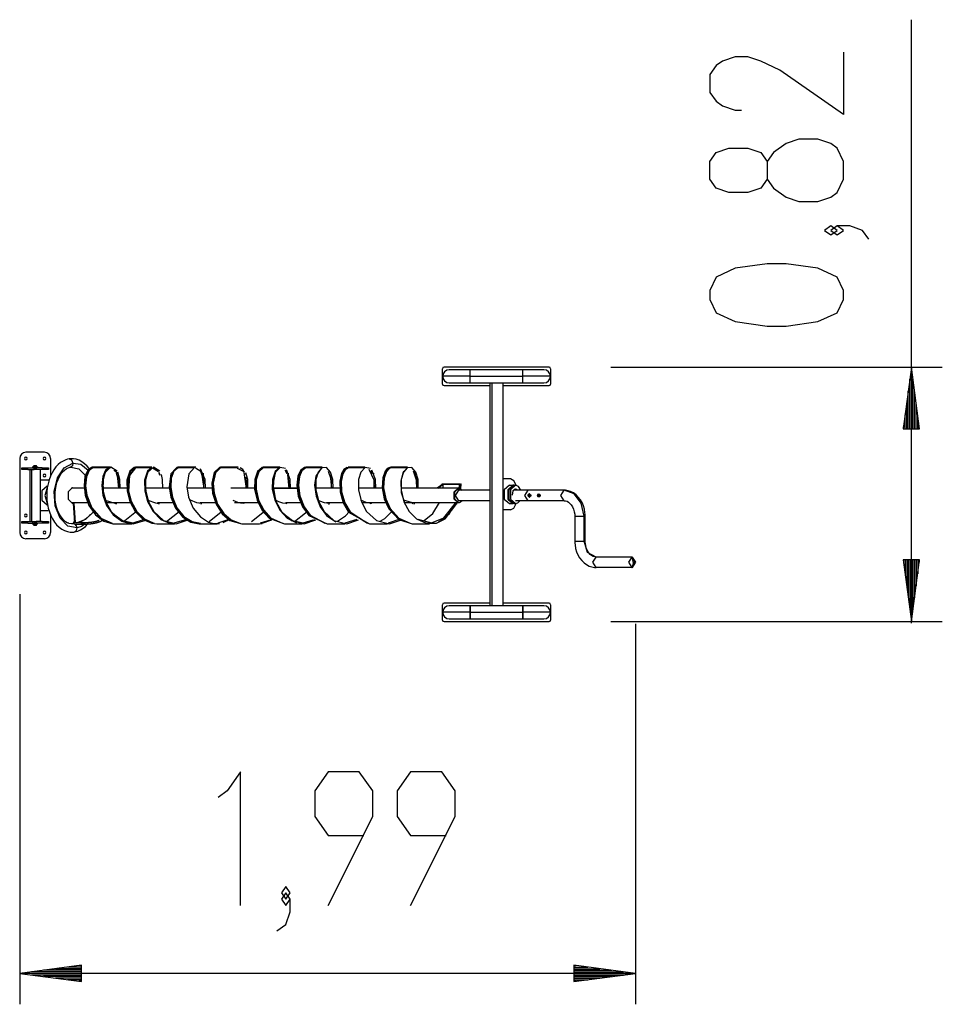
# Model space of a CAD drawing. Units: inches. Extents: x 76.7 to 132.9, y 115.3 to 181.6.
# Drawn here: x 91.6 to 121.5, y 115.3 to 147.2 of the extents above; entities that cross this region are included whole.
import ezdxf

# ---------------------------------------------------------------- set-up
doc = ezdxf.new("R2010")
doc.units = ezdxf.units.IN
doc.header["$MEASUREMENT"] = 0
doc.layers.add('Ebene 1', color=7, linetype='Continuous')

# ---------------------------------------------------------------- blocks, each defined once
blk = doc.blocks.new('block 2')
at = {"layer": 'Ebene 1', "color": 179, "lineweight": 25, "true_color": 0x1c1c1b}
for points in [[(120.517, 135.926), (120.517, 147.217)], [(118.317, 146.161), (118.317, 144.14), (116.254, 145.584), (115.636, 145.873), (115.223, 146.017), (114.811, 146.017), (114.398, 145.873), (114.192, 145.728), (113.986, 145.44), (113.986, 144.862), (114.192, 144.573), (114.398, 144.429), (114.811, 144.285), (115.017, 144.285)], [(118.317, 142.049), (118.317, 142.626), (118.111, 143.059), (117.904, 143.204), (117.492, 143.348), (116.873, 143.348), (116.461, 143.204), (116.048, 142.915), (115.842, 142.626), (115.842, 142.049), (115.636, 141.76), (115.223, 141.616), (114.604, 141.616), (114.192, 141.76), (113.986, 142.049), (113.986, 142.626), (114.192, 142.915), (114.604, 143.059), (115.223, 143.059), (115.636, 142.915), (115.842, 142.626)], [(115.842, 142.049), (116.048, 141.76), (116.461, 141.471), (116.873, 141.327), (117.492, 141.327), (117.904, 141.471), (118.111, 141.616), (118.317, 142.049)], [(118.111, 140.391), (117.904, 140.535), (117.698, 140.391), (117.904, 140.246), (118.111, 140.391), (118.111, 140.391)], [(119.142, 140.102), (118.936, 140.391), (118.523, 140.535), (118.111, 140.535), (117.904, 140.391), (118.111, 140.246), (118.317, 140.391), (118.111, 140.535)], [(118.317, 138.155), (118.317, 138.444), (118.111, 138.877), (117.492, 139.166), (116.461, 139.31), (115.842, 139.31), (114.811, 139.166), (114.192, 138.877), (113.986, 138.444), (113.986, 138.155), (114.192, 137.722), (114.811, 137.433), (115.842, 137.289), (116.461, 137.289), (117.492, 137.433), (118.111, 137.722), (118.317, 138.155), (118.317, 138.155)], [(108.782, 135.959), (105.382, 135.959)], [(110.782, 135.959), (121.517, 135.959)], [(120.517, 135.959), (120.253, 133.959)], [(120.517, 127.663), (120.517, 136.008)], [(120.517, 133.959), (120.517, 135.959)], [(120.517, 133.959), (120.517, 135.959)], [(120.78, 133.959), (120.517, 135.959)], [(105.332, 135.409), (105.332, 135.909)], [(106.231, 135.661), (105.785, 135.661), (105.458, 135.661), (105.339, 135.661)], [(106.231, 135.873), (105.75, 135.873), (105.551, 135.873)], [(106.231, 135.661), (106.231, 135.811), (106.231, 135.873)], [(107.934, 135.873), (106.231, 135.873)], [(106.231, 135.449), (106.231, 135.511), (106.231, 135.661)], [(106.231, 135.661), (107.934, 135.661)], [(108.614, 135.873), (108.415, 135.873), (107.934, 135.873)], [(107.934, 135.661), (107.934, 135.811), (107.934, 135.873)], [(108.826, 135.661), (108.706, 135.661), (108.38, 135.661), (107.934, 135.661)], [(107.934, 135.449), (107.934, 135.511), (107.934, 135.661)], [(108.832, 135.909), (108.832, 135.409)], [(105.382, 135.359), (106.87, 135.359)], [(105.551, 135.449), (105.75, 135.449), (106.231, 135.449)], [(106.231, 135.449), (107.934, 135.449)], [(106.87, 135.449), (106.87, 128.226)], [(106.946, 128.226), (106.946, 135.449)], [(107.294, 128.226), (107.294, 135.449)], [(107.294, 135.359), (108.782, 135.359)], [(107.934, 135.449), (108.415, 135.449), (108.614, 135.449)], [(120.466, 133.959), (120.466, 135.573)], [(120.568, 133.959), (120.568, 135.573)], [(120.415, 133.959), (120.415, 135.187)], [(120.619, 133.959), (120.619, 135.187)], [(120.365, 133.959), (120.365, 134.801)], [(120.669, 133.959), (120.669, 134.801)], [(120.314, 133.959), (120.314, 134.415)], [(120.72, 133.959), (120.72, 134.415)], [(120.263, 133.959), (120.263, 134.029)], [(120.263, 133.959), (120.263, 134.029)], [(120.771, 133.959), (120.771, 134.029)], [(120.771, 133.959), (120.771, 134.029)], [(120.253, 133.959), (120.78, 133.959)], [(92.441, 133.2), (91.841, 133.2)], [(91.642, 133), (91.642, 130.6)], [(92.072, 132.724), (92.071, 132.724)], [(92.071, 132.724), (92.071, 132.716)], [(92.072, 132.724), (92.083, 132.744), (92.099, 132.759)], [(92.211, 132.724), (92.145, 132.724), (92.072, 132.724)], [(92.072, 132.724), (92.072, 132.716)], [(92.184, 132.759), (92.143, 132.759), (92.099, 132.759)], [(92.211, 132.716), (92.211, 132.724)], [(93.241, 132.983), (93.186, 132.972), (93.133, 132.956), (93.046, 132.917), (92.964, 132.865), (92.886, 132.8), (92.814, 132.723), (92.747, 132.634), (92.688, 132.534), (92.636, 132.424), (92.593, 132.306), (92.559, 132.181), (92.535, 132.052), (92.521, 131.919), (92.517, 131.785), (92.524, 131.651), (92.54, 131.519), (92.566, 131.39), (92.602, 131.266), (92.648, 131.148), (92.703, 131.039), (92.766, 130.938), (92.838, 130.849), (92.917, 130.772), (93.004, 130.708), (93.094, 130.66), (93.189, 130.628), (93.277, 130.613), (93.365, 130.611), (93.393, 130.613), (93.42, 130.617)], [(92.642, 133), (92.642, 132.423)], [(93.503, 130.751), (93.203, 130.808), (92.949, 131.062), (92.791, 131.462), (92.761, 131.93), (92.864, 132.371), (93.079, 132.699), (93.365, 132.85)], [(93.886, 132.674), (93.823, 132.751), (93.744, 132.829), (93.657, 132.892), (93.567, 132.94), (93.472, 132.972), (93.384, 132.988), (93.296, 132.989), (93.268, 132.987), (93.241, 132.983)], [(93.241, 132.983), (93.324, 132.95), (93.365, 132.85)], [(93.365, 132.85), (93.348, 132.766), (93.293, 132.719)], [(93.365, 132.85), (93.626, 132.812), (93.858, 132.624)], [(91.712, 132.7), (91.909, 132.7)], [(91.712, 132.64), (91.712, 132.7)], [(91.909, 132.64), (91.712, 132.64)], [(91.909, 132.7), (91.977, 132.7), (92.106, 132.7)], [(91.909, 132.64), (91.909, 132.7)], [(91.909, 132.64), (91.977, 132.64), (92.106, 132.64)], [(91.973, 132.64), (91.973, 130.96)], [(92.033, 130.96), (92.033, 132.64)], [(92.04, 132.7), (92.04, 132.702)], [(92.062, 132.702), (92.04, 132.702)], [(92.062, 132.716), (92.088, 132.716), (92.149, 132.716)], [(92.062, 132.716), (92.062, 132.7)], [(92.106, 132.7), (92.178, 132.7)], [(92.106, 132.64), (92.106, 132.7)], [(92.178, 132.64), (92.106, 132.64)], [(92.149, 132.716), (92.201, 132.716), (92.222, 132.716)], [(92.149, 132.7), (92.149, 132.716)], [(92.374, 132.7), (92.306, 132.7), (92.178, 132.7)], [(92.178, 132.7), (92.178, 132.64)], [(92.374, 132.64), (92.306, 132.64), (92.178, 132.64)], [(92.222, 132.7), (92.222, 132.716)], [(92.244, 132.702), (92.222, 132.702)], [(92.244, 132.702), (92.244, 132.7)], [(92.31, 130.96), (92.31, 132.64)], [(92.374, 132.7), (92.571, 132.7)], [(92.374, 132.7), (92.374, 132.64)], [(92.571, 132.64), (92.374, 132.64)], [(92.571, 132.7), (92.571, 132.64)], [(93.231, 130.904), (93.208, 130.908), (93.184, 130.916), (93.127, 130.949), (93.07, 130.998), (93.012, 131.061), (92.958, 131.137), (92.911, 131.223), (92.87, 131.319), (92.837, 131.423), (92.812, 131.532), (92.795, 131.647), (92.788, 131.764), (92.79, 131.882), (92.801, 131.998), (92.82, 132.111), (92.849, 132.219), (92.885, 132.319), (92.928, 132.411), (92.977, 132.491), (93.03, 132.561), (93.087, 132.618), (93.146, 132.662), (93.194, 132.688), (93.244, 132.704)], [(93.244, 132.708), (93.269, 132.714), (93.293, 132.719)], [(93.293, 132.719), (93.559, 132.666), (93.783, 132.437)], [(93.972, 132.71), (93.85, 132.621), (93.756, 132.413), (93.725, 132.121), (93.764, 131.809), (93.882, 131.478), (94.093, 131.172), (94.37, 130.963), (94.661, 130.886), (94.7, 130.885)], [(93.996, 132.696), (93.877, 132.607), (93.786, 132.403), (93.757, 132.116), (93.796, 131.809), (93.962, 131.396), (94.266, 131.055), (94.632, 130.906)], [(94.011, 132.696), (93.892, 132.607), (93.801, 132.403), (93.772, 132.116), (93.812, 131.809), (93.974, 131.402), (94.272, 131.063), (94.632, 130.908)], [(94.009, 132.715), (93.999, 132.715), (93.986, 132.713), (93.972, 132.71)], [(93.972, 132.71), (94.547, 132.71)], [(94.584, 132.715), (94.009, 132.715)], [(94.547, 132.71), (94.424, 132.621), (94.331, 132.413), (94.299, 132.121), (94.338, 131.809), (94.457, 131.478), (94.668, 131.172), (94.945, 130.963), (95.236, 130.886), (95.274, 130.885)], [(94.46, 132.619), (94.399, 132.529), (94.329, 132.277), (94.34, 131.921), (94.453, 131.546)], [(94.798, 132.589), (94.596, 132.717), (94.413, 132.558), (94.34, 132.314), (94.339, 131.97), (94.433, 131.598), (94.604, 131.283), (94.913, 130.994), (95.314, 130.883), (95.696, 130.994)], [(94.758, 132.561), (94.701, 132.633)], [(94.729, 132.632), (94.731, 132.627)], [(94.736, 132.618), (94.785, 132.51)], [(94.804, 132.485), (94.74, 132.606)], [(94.848, 132.028), (94.842, 132.298), (94.779, 132.523)], [(94.854, 132.025), (94.813, 132.46)], [(94.896, 132.029), (94.888, 132.318), (94.819, 132.552)], [(94.864, 132.025), (94.82, 132.47)], [(95.351, 132.71), (95.203, 132.584), (95.113, 132.299), (95.117, 131.943), (95.204, 131.608), (95.384, 131.276), (95.64, 131.027), (95.921, 130.902), (96.078, 130.885)], [(95.375, 132.696), (95.231, 132.571), (95.144, 132.291), (95.15, 131.941), (95.237, 131.611), (95.415, 131.285), (95.668, 131.039), (95.946, 130.917), (96.011, 130.906)], [(95.39, 132.696), (95.192, 132.446), (95.165, 131.941), (95.252, 131.611), (95.431, 131.285), (95.684, 131.039), (95.962, 130.917), (96.011, 130.908)], [(95.388, 132.715), (95.351, 132.71)], [(95.351, 132.71), (95.925, 132.71)], [(95.925, 132.715), (95.388, 132.715)], [(95.925, 132.71), (95.778, 132.584), (95.688, 132.299), (95.692, 131.943), (95.779, 131.608), (95.959, 131.276), (96.214, 131.027), (96.496, 130.902), (96.604, 130.887)], [(95.788, 132.549), (95.778, 132.529), (95.707, 132.266), (95.723, 131.894), (95.849, 131.509)], [(96.178, 132.588), (95.975, 132.717), (95.792, 132.558), (95.719, 132.314), (95.717, 131.97), (95.812, 131.598), (95.982, 131.283), (96.301, 130.989), (96.713, 130.883), (97.099, 131.009)], [(96.132, 132.569), (95.946, 132.681)], [(96.195, 132.452), (96.158, 132.543)], [(96.184, 132.458), (96.163, 132.511)], [(96.275, 132.028), (96.267, 132.318), (96.229, 132.478)], [(96.73, 132.71), (96.541, 132.5), (96.484, 132.075), (96.539, 131.742), (96.686, 131.392), (96.916, 131.107), (97.184, 130.938), (97.456, 130.885)], [(96.753, 132.696), (96.623, 132.59), (96.535, 132.361), (96.516, 132.07), (96.571, 131.743), (96.718, 131.399), (96.946, 131.118), (97.21, 130.952), (97.479, 130.9)], [(96.769, 132.696), (96.638, 132.59), (96.55, 132.361), (96.531, 132.07), (96.587, 131.743), (96.733, 131.399), (96.961, 131.118), (97.226, 130.952), (97.495, 130.9)], [(96.767, 132.715), (96.73, 132.71)], [(96.73, 132.71), (97.304, 132.71)], [(97.342, 132.715), (96.767, 132.715)], [(97.304, 132.71), (97.116, 132.5), (97.058, 132.075), (97.113, 131.742), (97.261, 131.392), (97.491, 131.107), (97.759, 130.938), (97.928, 130.893), (98.113, 130.89)], [(97.342, 132.715), (97.304, 132.71)], [(97.605, 132.025), (97.6, 132.298), (97.504, 132.579), (97.335, 132.683)], [(97.654, 132.025), (97.646, 132.318), (97.493, 132.667)], [(97.612, 132.024), (97.538, 132.539)], [(97.587, 132.467), (97.589, 132.473), (97.591, 132.48), (97.593, 132.488), (97.594, 132.496), (97.594, 132.503), (97.593, 132.511), (97.592, 132.518), (97.589, 132.524)], [(98.109, 132.71), (97.938, 132.541), (97.862, 132.201), (97.886, 131.877), (98, 131.518), (98.202, 131.202), (98.451, 130.993), (98.837, 130.885)], [(98.133, 132.696), (97.967, 132.529), (97.894, 132.194), (97.919, 131.876), (98.032, 131.522), (98.232, 131.212), (98.479, 131.006), (98.77, 130.906)], [(98.148, 132.696), (97.982, 132.529), (97.909, 132.194), (97.934, 131.876), (98.047, 131.522), (98.247, 131.212), (98.494, 131.006), (98.77, 130.908)], [(98.145, 132.715), (98.109, 132.71)], [(98.109, 132.71), (98.683, 132.71)], [(98.721, 132.715), (98.146, 132.715)], [(98.719, 132.715), (98.683, 132.71)], [(98.886, 132.574), (98.692, 132.679)], [(98.92, 132.556), (98.867, 132.637), (98.784, 132.701)], [(98.808, 132.673), (98.784, 132.686)], [(98.991, 132.022), (98.915, 132.543)], [(98.938, 132.47), (98.923, 132.506)], [(99.032, 132.024), (99.025, 132.318), (98.964, 132.533)], [(99.488, 132.71), (99.337, 132.579), (99.252, 132.317), (99.246, 132.01), (99.326, 131.649), (99.496, 131.311), (99.724, 131.065), (100.215, 130.885)], [(99.511, 132.696), (99.365, 132.566), (99.283, 132.309), (99.278, 132.007), (99.358, 131.651), (99.527, 131.319), (99.753, 131.077), (100.148, 130.906)], [(99.527, 132.696), (99.381, 132.566), (99.299, 132.309), (99.294, 132.007), (99.374, 131.651), (99.543, 131.319), (99.768, 131.077), (100.148, 130.908)], [(99.524, 132.715), (99.488, 132.71)], [(99.488, 132.71), (100.062, 132.71)], [(100.061, 132.715), (99.525, 132.715)], [(100.062, 132.71), (99.912, 132.579), (99.827, 132.317), (99.821, 132.01), (99.9, 131.649), (100.071, 131.311), (100.299, 131.065), (100.601, 130.91)], [(99.924, 132.548), (99.914, 132.529), (99.837, 132.16), (99.925, 131.653)], [(100.247, 132.67), (100.073, 132.707), (99.929, 132.558), (99.855, 132.314), (99.854, 131.97), (99.948, 131.598), (100.119, 131.283), (100.437, 130.989), (100.849, 130.883), (101.234, 131.009)], [(100.31, 132.509), (100.285, 132.561), (100.243, 132.622)], [(100.304, 132.502), (100.246, 132.601)], [(100.411, 132.024), (100.404, 132.318), (100.283, 132.632)], [(100.37, 132.027), (100.321, 132.48)], [(100.379, 132.027), (100.33, 132.485)], [(100.342, 132.475), (100.344, 132.48), (100.347, 132.486), (100.349, 132.492), (100.351, 132.498), (100.351, 132.504), (100.351, 132.51), (100.35, 132.516), (100.348, 132.521)], [(100.866, 132.71), (100.738, 132.614), (100.653, 132.423), (100.619, 132.139), (100.664, 131.783), (100.802, 131.43), (101.005, 131.153), (101.593, 130.885)], [(100.89, 132.696), (100.766, 132.6), (100.683, 132.413), (100.651, 132.134), (100.697, 131.784), (100.834, 131.436), (101.034, 131.164), (101.526, 130.906)], [(100.906, 132.696), (100.782, 132.6), (100.699, 132.413), (100.666, 132.134), (100.712, 131.784), (100.849, 131.436), (101.05, 131.164), (101.536, 130.907)], [(100.904, 132.715), (100.866, 132.71)], [(100.866, 132.71), (101.441, 132.71)], [(101.435, 132.715), (100.904, 132.715)], [(101.424, 132.705), (101.228, 132.423), (101.193, 132.139), (101.239, 131.783), (101.376, 131.43), (101.579, 131.153), (101.877, 130.946)], [(101.79, 132.022), (101.783, 132.318), (101.709, 132.56), (101.577, 132.702), (101.428, 132.695), (101.308, 132.558), (101.234, 132.314), (101.233, 131.97), (101.327, 131.598), (101.498, 131.283), (101.817, 130.988), (102.23, 130.883), (102.616, 131.01)], [(101.742, 132.022), (101.737, 132.298), (101.64, 132.58)], [(101.749, 132.028), (101.705, 132.466)], [(102.245, 132.71), (102.142, 132.644), (102.063, 132.515), (102.003, 132.261), (102.016, 131.918), (102.119, 131.558), (102.294, 131.256), (102.973, 130.885)], [(102.269, 132.696), (102.169, 132.63), (102.092, 132.503), (102.035, 132.253), (102.048, 131.916), (102.151, 131.561), (102.325, 131.265), (102.906, 130.906)], [(102.284, 132.696), (102.184, 132.63), (102.108, 132.503), (102.05, 132.253), (102.064, 131.916), (102.167, 131.561), (102.34, 131.265), (102.906, 130.908)], [(102.245, 132.71), (102.82, 132.71)], [(102.82, 132.715), (102.283, 132.715)], [(102.999, 132.675), (102.828, 132.705), (102.687, 132.558), (102.613, 132.314), (102.612, 131.97), (102.706, 131.598), (102.877, 131.283), (103.199, 130.987), (103.616, 130.884), (104.003, 131.016)], [(103.12, 132.022), (103.116, 132.298), (102.961, 132.644)], [(103.07, 132.504), (103.02, 132.596)], [(103.169, 132.022), (103.162, 132.318), (103.048, 132.624)], [(103.096, 132.483), (103.1, 132.487), (103.103, 132.491), (103.105, 132.495), (103.108, 132.5), (103.109, 132.505), (103.109, 132.51), (103.109, 132.514), (103.108, 132.518)], [(103.624, 132.71), (103.546, 132.669), (103.481, 132.591), (103.399, 132.372), (103.379, 132.051), (103.449, 131.69), (103.595, 131.37), (103.918, 131.023), (104.352, 130.885)], [(103.648, 132.696), (103.572, 132.654), (103.509, 132.578), (103.429, 132.363), (103.412, 132.046), (103.481, 131.692), (103.626, 131.377), (103.906, 131.064), (104.285, 130.906)], [(103.663, 132.696), (103.588, 132.654), (103.524, 132.578), (103.445, 132.363), (103.427, 132.046), (103.496, 131.692), (103.641, 131.377), (103.915, 131.069), (104.285, 130.908)], [(103.661, 132.715), (103.624, 132.71)], [(103.624, 132.71), (104.18, 132.71)], [(104.199, 132.715), (103.662, 132.715)], [(104.085, 132.586), (104.051, 132.529), (103.98, 132.266), (103.997, 131.894), (104.122, 131.509)], [(104.548, 132.023), (104.54, 132.318), (104.467, 132.56), (104.335, 132.702), (104.185, 132.695), (104.066, 132.558), (103.992, 132.314), (103.991, 131.97), (104.085, 131.598), (104.256, 131.283), (104.495, 131.04), (104.806, 130.899), (105.135, 130.905), (105.42, 131.042), (105.802, 131.537)], [(104.499, 132.023), (104.494, 132.298), (104.394, 132.587)], [(104.506, 132.024), (104.504, 132.281), (104.421, 132.561)], [(104.454, 132.518), (104.431, 132.566)], [(92.562, 132.3), (92.31, 132.3)], [(92.53, 132.1), (92.363, 131.95), (92.363, 131.65), (92.53, 131.5)], [(92.53, 132.1), (92.546, 132.1)], [(92.59, 132.297), (92.576, 132.299), (92.562, 132.3)], [(99, 132.022), (98.979, 132.391)], [(103.128, 132.026), (103.121, 132.308)], [(104.516, 132.024), (104.512, 132.289), (104.492, 132.399)], [(105.339, 132.164), (105.161, 132.042)], [(105.177, 132.042), (105.354, 132.164)], [(105.325, 132.17), (105.316, 132.164)], [(105.316, 132.164), (105.886, 132.164)], [(105.899, 132.17), (105.325, 132.17)], [(105.354, 132.164), (105.339, 132.164)], [(105.35, 132.027), (105.354, 132.164)], [(105.877, 132.007), (105.884, 132.157)], [(105.884, 132.157), (105.883, 132.157), (105.883, 132.157), (105.883, 132.158), (105.884, 132.158), (105.884, 132.159), (105.884, 132.159), (105.884, 132.16), (105.884, 132.16), (105.885, 132.16), (105.885, 132.16), (105.885, 132.161), (105.886, 132.161), (105.886, 132.161), (105.886, 132.162), (105.886, 132.162), (105.887, 132.162), (105.887, 132.163), (105.887, 132.163), (105.888, 132.163), (105.888, 132.163), (105.888, 132.164), (105.889, 132.164), (105.889, 132.164), (105.89, 132.164), (105.89, 132.165), (105.89, 132.165), (105.891, 132.165), (105.891, 132.165), (105.891, 132.166), (105.892, 132.166), (105.893, 132.166), (105.893, 132.166), (105.893, 132.166), (105.894, 132.167), (105.894, 132.167), (105.895, 132.167), (105.895, 132.167), (105.895, 132.167), (105.896, 132.167), (105.896, 132.168), (105.897, 132.168), (105.897, 132.168), (105.898, 132.169), (105.898, 132.169), (105.899, 132.169), (105.899, 132.169), (105.9, 132.169), (105.9, 132.169), (105.901, 132.17), (105.901, 132.17), (105.902, 132.17), (105.902, 132.17), (105.903, 132.17), (105.903, 132.17), (105.904, 132.171), (105.904, 132.171), (105.905, 132.171), (105.905, 132.171), (105.906, 132.171), (105.906, 132.171), (105.907, 132.171), (105.907, 132.172), (105.908, 132.172), (105.908, 132.172), (105.909, 132.172), (105.909, 132.172), (105.91, 132.172), (105.911, 132.172), (105.911, 132.172), (105.912, 132.172), (105.912, 132.173), (105.912, 132.173), (105.913, 132.173), (105.913, 132.173), (105.914, 132.173), (105.914, 132.173), (105.915, 132.173), (105.915, 132.173), (105.916, 132.173), (105.917, 132.173), (105.917, 132.173), (105.917, 132.173), (105.918, 132.173), (105.918, 132.173), (105.919, 132.173), (105.919, 132.173), (105.92, 132.174), (105.92, 132.174), (105.921, 132.174), (105.921, 132.174), (105.922, 132.174), (105.922, 132.174), (105.922, 132.174), (105.923, 132.174), (105.923, 132.174), (105.923, 132.174), (105.924, 132.174), (105.924, 132.174), (105.925, 132.174), (105.925, 132.173), (105.926, 132.173), (105.926, 132.173), (105.926, 132.173), (105.927, 132.173), (105.927, 132.173), (105.928, 132.173), (105.928, 132.173), (105.929, 132.173), (105.929, 132.173), (105.929, 132.173), (105.929, 132.173), (105.93, 132.172), (105.93, 132.172), (105.93, 132.172), (105.931, 132.172), (105.931, 132.171), (105.931, 132.171), (105.932, 132.171)], [(105.932, 132.171), (105.932, 132.17), (105.932, 132.17), (105.932, 132.17), (105.932, 132.169), (105.931, 132.169), (105.931, 132.168), (105.931, 132.167), (105.931, 132.167), (105.931, 132.167), (105.93, 132.167), (105.93, 132.166), (105.93, 132.166), (105.93, 132.166), (105.929, 132.166), (105.929, 132.165), (105.929, 132.165), (105.929, 132.165), (105.928, 132.165), (105.928, 132.164), (105.927, 132.164), (105.927, 132.164), (105.926, 132.164), (105.926, 132.163), (105.926, 132.163), (105.925, 132.163), (105.925, 132.163), (105.924, 132.162), (105.924, 132.162), (105.924, 132.162), (105.923, 132.161), (105.923, 132.161), (105.923, 132.161), (105.922, 132.161), (105.921, 132.161), (105.921, 132.16), (105.921, 132.16), (105.92, 132.16), (105.92, 132.16), (105.919, 132.16), (105.919, 132.159), (105.919, 132.159), (105.918, 132.159), (105.918, 132.159), (105.917, 132.159), (105.917, 132.159), (105.916, 132.158), (105.915, 132.158), (105.915, 132.158), (105.915, 132.158), (105.914, 132.158), (105.914, 132.158), (105.913, 132.157), (105.913, 132.157), (105.912, 132.157), (105.912, 132.157), (105.911, 132.157), (105.911, 132.157), (105.91, 132.156), (105.909, 132.156), (105.909, 132.156), (105.908, 132.156), (105.908, 132.156), (105.907, 132.155), (105.907, 132.155), (105.906, 132.155), (105.906, 132.155), (105.905, 132.155), (105.905, 132.155), (105.904, 132.155), (105.904, 132.155), (105.903, 132.155), (105.903, 132.154), (105.902, 132.154), (105.902, 132.154), (105.901, 132.154), (105.901, 132.154), (105.9, 132.154), (105.9, 132.154), (105.899, 132.154), (105.899, 132.154), (105.898, 132.154), (105.898, 132.154), (105.897, 132.154), (105.897, 132.154), (105.896, 132.154), (105.896, 132.154), (105.895, 132.154), (105.895, 132.154), (105.895, 132.154), (105.894, 132.154), (105.894, 132.154), (105.893, 132.154), (105.893, 132.154), (105.893, 132.154), (105.893, 132.154), (105.892, 132.154), (105.891, 132.154), (105.891, 132.154), (105.89, 132.154), (105.89, 132.154), (105.89, 132.154), (105.889, 132.154), (105.889, 132.154), (105.888, 132.154), (105.888, 132.154), (105.888, 132.154), (105.887, 132.154), (105.887, 132.154), (105.887, 132.154), (105.886, 132.154), (105.886, 132.155), (105.886, 132.155), (105.886, 132.155), (105.885, 132.155), (105.885, 132.155), (105.884, 132.156), (105.884, 132.156), (105.884, 132.157)], [(105.884, 132.01), (105.89, 132.164)], [(105.89, 132.164), (105.899, 132.17)], [(105.926, 132.017), (105.932, 132.171)], [(107.531, 132.335), (107.294, 132.335)], [(107.498, 132.135), (107.332, 131.985), (107.332, 131.685), (107.498, 131.535)], [(107.613, 132.135), (107.447, 131.985), (107.447, 131.685), (107.613, 131.535)], [(107.613, 132.135), (107.447, 131.985), (107.447, 131.685), (107.613, 131.535)], [(107.652, 132.135), (107.485, 131.985), (107.485, 131.685), (107.652, 131.535)], [(107.652, 132.135), (107.485, 131.985), (107.485, 131.685), (107.652, 131.535)], [(107.498, 132.135), (107.613, 132.135)], [(107.713, 132.134), (107.642, 132.279), (107.531, 132.335)], [(107.698, 132.135), (107.531, 131.985), (107.531, 131.685), (107.698, 131.535)], [(107.652, 132.135), (107.613, 132.135)], [(107.652, 132.135), (107.698, 132.135)], [(107.87, 131.969), (107.799, 132.09), (107.698, 132.135)], [(92.533, 132.044), (92.452, 131.798), (92.535, 131.554)], [(92.533, 132.044), (92.452, 131.798), (92.535, 131.554)], [(93.342, 132.045), (93.206, 131.923), (93.206, 131.678), (93.342, 131.555)], [(93.742, 132.042), (93.316, 132.042)], [(93.346, 132.042), (93.338, 132.043), (93.33, 132.045)], [(93.369, 132.042), (93.355, 132.044), (93.342, 132.045)], [(95.109, 132.042), (94.337, 132.042)], [(96.486, 132.042), (95.716, 132.042)], [(97.875, 132.042), (97.091, 132.042)], [(99.258, 132.042), (98.475, 132.042)], [(100.627, 132.042), (99.853, 132.042)], [(100.628, 132.022), (99.855, 132.022)], [(102.01, 132.042), (101.231, 132.042)], [(103.394, 132.042), (102.607, 132.042)], [(105.844, 132.042), (103.988, 132.042)], [(105.844, 131.559), (105.709, 131.68), (105.709, 131.921), (105.844, 132.042)], [(105.844, 131.565), (105.713, 131.683), (105.713, 131.918), (105.844, 132.035)], [(105.859, 131.565), (105.729, 131.683), (105.729, 131.918), (105.859, 132.035)], [(105.859, 131.63), (105.75, 131.8), (105.859, 131.97)], [(105.844, 132.042), (105.869, 132.039), (105.893, 132.029)], [(105.859, 132.035), (105.844, 132.035)], [(106.87, 131.969), (105.845, 131.969)], [(105.852, 131.97), (105.855, 131.969), (105.858, 131.969)], [(105.859, 132.035), (105.916, 132.018), (105.965, 131.969)], [(105.859, 131.97), (105.866, 131.97), (105.874, 131.969)], [(105.888, 132.078), (105.878, 132.024)], [(107.698, 132.005), (107.615, 131.946), (107.589, 131.81)], [(108.104, 131.969), (107.63, 131.969)], [(107.719, 131.969), (107.698, 131.989), (107.675, 132.001)], [(107.765, 131.969), (107.733, 131.996), (107.698, 132.005)], [(108.104, 131.632), (107.995, 131.8), (108.104, 131.969)], [(108.104, 131.632), (107.995, 131.8), (108.104, 131.969)], [(108.1, 131.8), (108.1, 131.8), (108.101, 131.8)], [(108.101, 131.8), (108.128, 131.835), (108.155, 131.8)], [(108.155, 131.8), (108.128, 131.765), (108.101, 131.8)], [(109.268, 131.969), (108.104, 131.969)], [(108.11, 131.8), (108.119, 131.82)], [(108.11, 131.8), (108.126, 131.8)], [(108.119, 131.78), (108.11, 131.8)], [(108.119, 131.82), (108.137, 131.82)], [(108.137, 131.78), (108.119, 131.78)], [(108.125, 131.847), (108.164, 131.845), (108.183, 131.8)], [(108.183, 131.8), (108.164, 131.756), (108.125, 131.753)], [(108.126, 131.8), (108.135, 131.82)], [(108.135, 131.78), (108.126, 131.8)], [(108.137, 131.82), (108.145, 131.8)], [(108.145, 131.8), (108.137, 131.78)], [(108.148, 131.853), (108.143, 131.853)], [(108.148, 131.853), (108.177, 131.837), (108.188, 131.8)], [(108.188, 131.8), (108.177, 131.763), (108.148, 131.748)], [(108.155, 131.8), (108.169, 131.8), (108.183, 131.8)], [(108.183, 131.8), (108.188, 131.8)], [(108.406, 131.8), (108.406, 131.8), (108.407, 131.8)], [(108.407, 131.8), (108.434, 131.835), (108.461, 131.8)], [(108.461, 131.8), (108.434, 131.765), (108.407, 131.8)], [(108.416, 131.8), (108.425, 131.82)], [(108.416, 131.8), (108.433, 131.8)], [(108.425, 131.78), (108.416, 131.8)], [(108.425, 131.82), (108.443, 131.82)], [(108.443, 131.78), (108.425, 131.78)], [(108.432, 131.847), (108.471, 131.845), (108.49, 131.8)], [(108.49, 131.8), (108.471, 131.756), (108.432, 131.753)], [(108.433, 131.8), (108.441, 131.82)], [(108.441, 131.78), (108.433, 131.8)], [(108.443, 131.82), (108.452, 131.8)], [(108.452, 131.8), (108.443, 131.78)], [(108.455, 131.853), (108.449, 131.853)], [(108.455, 131.853), (108.483, 131.837), (108.495, 131.8)], [(108.495, 131.8), (108.483, 131.763), (108.455, 131.748)], [(108.461, 131.8), (108.476, 131.8), (108.49, 131.8)], [(108.49, 131.8), (108.495, 131.8)], [(109.268, 131.632), (109.16, 131.8), (109.268, 131.969)], [(109.954, 131.125), (109.952, 131.187), (109.947, 131.249), (109.927, 131.36), (109.896, 131.468), (109.852, 131.57), (109.797, 131.664), (109.731, 131.749), (109.656, 131.822), (109.573, 131.881), (109.483, 131.927), (109.399, 131.953), (109.312, 131.967), (109.29, 131.968), (109.268, 131.969)], [(109.915, 131.125), (109.828, 131.547), (109.591, 131.856), (109.268, 131.969)], [(92.53, 131.5), (92.545, 131.5)], [(93.86, 131.559), (93.316, 131.559)], [(93.33, 131.556), (93.338, 131.557), (93.346, 131.559)], [(93.342, 131.555), (93.355, 131.556), (93.369, 131.559)], [(93.381, 131.556), (93.396, 131.556)], [(93.423, 130.92), (93.381, 131.556)], [(93.396, 131.556), (93.438, 130.92)], [(94.413, 131.65), (94.719, 131.555), (94.747, 131.555), (94.775, 131.556)], [(95.238, 131.559), (94.451, 131.559)], [(94.72, 131.542), (94.735, 131.575)], [(94.76, 131.556), (94.775, 131.556)], [(94.765, 131.523), (94.786, 131.572)], [(95.788, 131.652), (96.043, 131.56), (96.097, 131.555), (96.154, 131.556)], [(96.609, 131.559), (96.103, 131.559)], [(96.139, 131.556), (96.154, 131.556)], [(96.142, 131.519), (96.165, 131.572)], [(97.163, 131.654), (97.367, 131.569), (97.447, 131.557), (97.533, 131.556)], [(97.989, 131.559), (97.474, 131.559)], [(97.518, 131.556), (97.533, 131.556)], [(97.522, 131.522), (97.546, 131.579)], [(98.546, 131.652), (98.692, 131.584), (98.796, 131.56), (98.912, 131.556)], [(99.379, 131.559), (98.596, 131.559)], [(98.897, 131.556), (98.912, 131.556)], [(99.914, 131.658), (100.019, 131.603), (100.147, 131.565), (100.291, 131.556)], [(100.238, 131.547), (100.236, 131.543), (100.236, 131.539), (100.236, 131.536)], [(100.244, 131.539), (100.258, 131.573)], [(100.743, 131.559), (100.264, 131.559)], [(100.275, 131.556), (100.291, 131.556)], [(100.283, 131.529), (100.302, 131.574)], [(101.309, 131.649), (101.347, 131.627), (101.497, 131.571), (101.669, 131.556)], [(102.126, 131.559), (101.581, 131.559)], [(101.65, 131.503), (101.673, 131.553)], [(101.654, 131.556), (101.669, 131.556)], [(102.678, 131.655), (102.679, 131.655), (102.849, 131.578), (103.048, 131.556)], [(103.508, 131.559), (102.725, 131.559)], [(102.997, 131.529), (103.018, 131.579)], [(103.033, 131.556), (103.048, 131.556)], [(104.055, 131.656), (104.427, 131.556)], [(105.844, 131.559), (104.106, 131.559)], [(104.366, 131.53), (104.387, 131.575)], [(104.412, 131.556), (104.427, 131.556)], [(104.415, 131.518), (104.436, 131.566)], [(104.535, 131.033), (104.976, 130.919), (105.38, 131.071), (105.755, 131.553)], [(104.687, 130.964), (104.741, 130.991), (105.02, 131.218), (105.237, 131.572)], [(105.21, 130.959), (105.278, 130.991), (105.555, 131.216), (105.772, 131.567)], [(105.761, 131.519), (105.776, 131.552)], [(105.793, 131.53), (105.798, 131.534), (105.801, 131.536), (105.803, 131.54)], [(105.893, 131.571), (105.869, 131.562), (105.844, 131.559)], [(105.859, 131.565), (105.844, 131.565)], [(106.87, 131.632), (105.845, 131.632)], [(105.858, 131.632), (105.855, 131.631), (105.852, 131.631)], [(105.965, 131.632), (105.916, 131.583), (105.859, 131.565)], [(105.874, 131.632), (105.866, 131.631), (105.859, 131.63)], [(107.498, 131.535), (107.613, 131.535)], [(107.531, 131.335), (107.642, 131.39), (107.713, 131.536)], [(107.652, 131.535), (107.613, 131.535)], [(107.652, 131.535), (107.698, 131.535)], [(108.104, 131.632), (107.697, 131.632)], [(107.698, 131.535), (107.775, 131.56), (107.84, 131.632)], [(109.268, 131.632), (108.104, 131.632)], [(108.143, 131.748), (108.148, 131.748)], [(108.449, 131.748), (108.455, 131.748)], [(109.268, 131.632), (109.291, 131.631), (109.315, 131.627), (109.365, 131.611), (109.415, 131.583), (109.461, 131.544), (109.504, 131.495), (109.545, 131.431), (109.578, 131.356), (109.601, 131.275), (109.614, 131.19), (109.616, 131.157), (109.617, 131.125)], [(92.562, 131.3), (92.31, 131.3)], [(92.642, 131.177), (92.642, 130.6)], [(93.48, 130.911), (93.782, 131.034), (94.052, 131.297)], [(93.919, 131.165), (93.912, 131.157), (93.905, 131.15), (93.898, 131.143), (93.891, 131.136), (93.884, 131.129), (93.877, 131.123), (93.87, 131.116), (93.862, 131.109), (93.855, 131.103), (93.848, 131.096), (93.84, 131.09), (93.832, 131.084), (93.825, 131.077), (93.818, 131.071), (93.81, 131.065), (93.803, 131.059), (93.795, 131.053), (93.787, 131.048), (93.779, 131.042), (93.771, 131.036), (93.764, 131.031), (93.756, 131.026), (93.743, 131.017)], [(93.9, 131.193), (93.912, 131.175)], [(94.68, 131.201), (94.973, 130.985), (95.321, 130.919), (95.646, 131.019)], [(94.995, 130.948), (95.426, 131.29)], [(96.39, 130.955), (96.801, 131.284)], [(97.78, 130.959), (98.169, 131.27)], [(99.147, 130.954), (99.565, 131.294)], [(100.191, 131.205), (100.48, 130.989), (100.825, 130.918), (101.15, 131.012)], [(100.538, 130.959), (100.901, 131.238), (100.919, 131.26)], [(101.932, 130.966), (102.189, 131.141), (102.317, 131.286)], [(103.31, 130.965), (103.469, 131.058), (103.683, 131.268)], [(107.531, 131.335), (107.294, 131.335)], [(91.712, 130.96), (91.909, 130.96)], [(91.712, 130.9), (91.712, 130.96)], [(91.909, 130.9), (91.712, 130.9)], [(91.909, 130.96), (91.977, 130.96), (92.106, 130.96)], [(91.909, 130.9), (91.909, 130.96)], [(91.909, 130.9), (91.977, 130.9), (92.106, 130.9)], [(92.04, 130.898), (92.04, 130.9)], [(92.062, 130.898), (92.04, 130.898)], [(92.062, 130.9), (92.062, 130.884)], [(92.062, 130.884), (92.088, 130.884), (92.149, 130.884)], [(92.071, 130.884), (92.071, 130.876)], [(92.071, 130.876), (92.072, 130.876)], [(92.072, 130.876), (92.072, 130.884)], [(92.099, 130.841), (92.083, 130.857), (92.072, 130.876)], [(92.072, 130.876), (92.145, 130.876), (92.211, 130.876)], [(92.099, 130.841), (92.143, 130.841), (92.184, 130.841)], [(92.106, 130.96), (92.178, 130.96)], [(92.106, 130.9), (92.106, 130.96)], [(92.178, 130.9), (92.106, 130.9)], [(92.149, 130.884), (92.149, 130.9)], [(92.149, 130.884), (92.201, 130.884), (92.222, 130.884)], [(92.374, 130.96), (92.306, 130.96), (92.178, 130.96)], [(92.178, 130.96), (92.178, 130.9)], [(92.374, 130.9), (92.306, 130.9), (92.178, 130.9)], [(92.211, 130.876), (92.211, 130.884)], [(92.222, 130.884), (92.222, 130.9)], [(92.244, 130.898), (92.222, 130.898)], [(92.244, 130.9), (92.244, 130.898)], [(92.374, 130.96), (92.571, 130.96)], [(92.374, 130.96), (92.374, 130.9)], [(92.571, 130.9), (92.374, 130.9)], [(92.571, 130.96), (92.571, 130.9)], [(93.414, 130.882), (93.321, 130.878), (93.229, 130.897)], [(93.385, 130.92), (93.371, 130.906), (93.372, 130.881)], [(93.385, 130.92), (93.611, 130.92)], [(93.419, 130.982), (93.396, 130.969)], [(93.396, 130.969), (93.404, 130.972), (93.412, 130.975), (93.419, 130.978)], [(93.396, 130.969), (93.4, 130.92)], [(93.418, 130.87), (93.611, 130.87)], [(93.42, 130.617), (93.475, 130.629), (93.528, 130.645), (93.615, 130.684), (93.697, 130.736), (93.775, 130.8), (93.847, 130.877), (93.849, 130.879)], [(93.503, 130.751), (93.483, 130.82), (93.439, 130.87)], [(93.769, 130.883), (93.64, 130.795), (93.503, 130.751)], [(93.702, 130.992), (93.692, 130.986), (93.684, 130.981), (93.676, 130.977), (93.668, 130.973), (93.66, 130.969), (93.651, 130.964), (93.643, 130.961), (93.635, 130.956), (93.626, 130.953), (93.618, 130.949), (93.61, 130.945), (93.601, 130.942), (93.593, 130.938), (93.584, 130.935), (93.575, 130.932), (93.567, 130.929), (93.558, 130.926), (93.55, 130.923), (93.541, 130.92), (93.532, 130.917), (93.524, 130.915), (93.515, 130.912), (93.507, 130.91), (93.505, 130.909)], [(93.611, 130.92), (93.595, 130.895), (93.611, 130.87)], [(93.611, 130.92), (93.616, 130.92), (93.621, 130.92), (93.626, 130.92), (93.631, 130.92), (93.637, 130.92), (93.642, 130.92), (93.647, 130.92), (93.653, 130.92), (93.658, 130.92), (93.663, 130.92), (93.669, 130.92), (93.674, 130.92), (93.68, 130.92), (93.685, 130.92), (93.691, 130.921), (93.696, 130.921), (93.699, 130.921), (93.702, 130.921), (93.705, 130.921), (93.708, 130.921), (93.714, 130.921), (93.719, 130.921), (93.725, 130.921), (93.731, 130.921), (93.737, 130.922), (93.743, 130.922), (93.749, 130.922), (93.755, 130.923), (93.76, 130.923), (93.766, 130.923), (93.773, 130.923), (93.779, 130.923), (93.785, 130.924), (93.791, 130.924), (93.797, 130.924), (93.803, 130.925), (93.809, 130.925), (93.815, 130.925), (93.822, 130.926), (93.828, 130.926), (93.834, 130.926), (93.84, 130.927), (93.846, 130.927), (93.853, 130.927), (93.859, 130.928), (93.865, 130.928), (93.872, 130.929), (93.878, 130.93), (93.884, 130.93), (93.891, 130.931), (93.897, 130.931), (93.903, 130.932), (93.91, 130.932), (93.916, 130.933), (93.922, 130.934), (93.928, 130.934), (93.932, 130.935), (93.935, 130.935), (93.938, 130.936), (93.941, 130.936), (93.947, 130.937), (93.954, 130.937), (93.96, 130.938), (93.967, 130.939), (93.973, 130.94), (93.98, 130.941), (93.986, 130.942), (93.992, 130.943), (93.999, 130.944), (94.005, 130.944), (94.011, 130.945), (94.018, 130.946), (94.024, 130.948), (94.03, 130.949), (94.037, 130.95), (94.043, 130.951), (94.049, 130.952), (94.056, 130.954), (94.062, 130.955), (94.068, 130.956), (94.074, 130.957), (94.081, 130.959), (94.087, 130.96), (94.093, 130.962), (94.099, 130.963), (94.106, 130.965), (94.112, 130.966), (94.118, 130.968), (94.124, 130.97), (94.13, 130.971), (94.136, 130.973), (94.142, 130.975), (94.148, 130.976), (94.154, 130.978), (94.157, 130.979), (94.16, 130.98), (94.162, 130.981), (94.166, 130.982), (94.171, 130.984), (94.177, 130.986), (94.183, 130.988), (94.189, 130.99), (94.194, 130.992), (94.2, 130.994), (94.206, 130.997), (94.211, 130.999), (94.215, 131)], [(93.611, 130.87), (93.616, 130.87), (93.621, 130.87), (93.626, 130.87), (93.632, 130.87), (93.637, 130.87), (93.642, 130.87), (93.648, 130.87), (93.653, 130.87), (93.658, 130.87), (93.664, 130.87), (93.669, 130.87), (93.675, 130.87), (93.68, 130.87), (93.686, 130.871), (93.691, 130.871), (93.697, 130.871), (93.7, 130.871), (93.703, 130.871), (93.706, 130.871), (93.709, 130.871), (93.714, 130.871), (93.72, 130.871), (93.726, 130.871), (93.732, 130.872), (93.738, 130.872), (93.744, 130.872), (93.75, 130.872), (93.756, 130.872), (93.762, 130.873), (93.768, 130.873), (93.774, 130.873), (93.78, 130.873), (93.786, 130.874), (93.793, 130.874), (93.799, 130.874), (93.805, 130.875), (93.811, 130.875), (93.818, 130.875), (93.824, 130.876), (93.83, 130.876), (93.837, 130.876), (93.843, 130.877), (93.849, 130.877), (93.856, 130.878), (93.862, 130.878), (93.869, 130.879), (93.875, 130.879), (93.882, 130.88), (93.888, 130.88), (93.895, 130.881), (93.901, 130.881), (93.908, 130.882), (93.914, 130.883), (93.921, 130.883), (93.927, 130.884), (93.934, 130.885), (93.937, 130.885), (93.94, 130.885), (93.944, 130.886), (93.947, 130.886), (93.953, 130.887), (93.96, 130.888), (93.967, 130.889), (93.973, 130.889), (93.98, 130.89), (93.986, 130.891), (93.993, 130.892), (94, 130.893), (94.006, 130.894), (94.013, 130.895), (94.019, 130.896), (94.026, 130.897), (94.033, 130.899), (94.039, 130.9), (94.046, 130.901), (94.053, 130.902), (94.059, 130.903), (94.066, 130.905), (94.072, 130.906), (94.079, 130.907), (94.085, 130.909), (94.092, 130.91), (94.098, 130.912), (94.105, 130.913), (94.112, 130.915), (94.118, 130.917), (94.124, 130.918), (94.131, 130.92), (94.137, 130.921), (94.144, 130.923), (94.15, 130.925), (94.156, 130.927), (94.162, 130.929), (94.169, 130.931), (94.172, 130.932), (94.175, 130.933), (94.178, 130.934), (94.181, 130.934), (94.187, 130.937), (94.193, 130.939), (94.2, 130.941), (94.206, 130.943), (94.212, 130.945), (94.218, 130.948), (94.224, 130.95), (94.23, 130.952), (94.236, 130.955), (94.242, 130.957), (94.248, 130.96), (94.254, 130.962), (94.26, 130.965), (94.266, 130.967), (94.271, 130.97), (94.277, 130.973), (94.283, 130.975), (94.289, 130.978), (94.294, 130.981), (94.3, 130.984), (94.308, 130.988)], [(93.628, 130.89), (93.633, 130.89), (93.638, 130.89), (93.643, 130.89), (93.648, 130.89), (93.653, 130.89), (93.658, 130.89), (93.663, 130.89), (93.668, 130.89), (93.673, 130.89), (93.679, 130.89), (93.684, 130.89), (93.689, 130.89), (93.695, 130.89), (93.7, 130.89), (93.705, 130.891), (93.711, 130.891), (93.713, 130.891), (93.716, 130.891), (93.719, 130.891), (93.722, 130.891), (93.727, 130.891), (93.733, 130.891), (93.738, 130.891), (93.744, 130.891), (93.755, 130.892)], [(94.699, 130.885), (95.273, 130.885)], [(96.078, 130.885), (96.652, 130.885)], [(96.641, 130.918), (97.052, 131.035)], [(96.895, 130.943), (97.04, 131.011)], [(97.456, 130.885), (98.031, 130.885)], [(98.072, 130.919), (98.421, 131.029)], [(98.231, 130.929), (98.458, 131.035)], [(98.835, 130.885), (99.41, 130.885)], [(99.411, 130.885), (99.492, 130.89)], [(99.435, 130.918), (99.791, 131.023)], [(99.491, 130.905), (99.801, 131.013)], [(100.214, 130.885), (100.789, 130.885)], [(101.154, 130.998), (101.194, 131.021)], [(101.593, 130.885), (102.168, 130.885)], [(102.182, 130.918), (102.569, 131.035)], [(102.972, 130.885), (103.547, 130.885)], [(103.585, 130.919), (103.962, 131.044)], [(104.351, 130.885), (104.913, 130.885)], [(109.617, 131.125), (109.728, 131.125), (109.915, 131.125)], [(109.617, 131.125), (109.617, 130.321)], [(109.915, 131.125), (109.944, 131.125), (109.954, 131.125)], [(109.915, 130.321), (109.915, 131.125)], [(109.954, 130.321), (109.954, 131.125)], [(93.42, 130.617), (93.483, 130.661), (93.503, 130.751)], [(92.441, 130.4), (91.841, 130.4)], [(109.617, 130.321), (109.619, 130.259), (109.625, 130.196), (109.644, 130.085), (109.676, 129.976), (109.719, 129.873), (109.774, 129.779), (109.84, 129.693), (109.915, 129.619), (109.998, 129.559), (110.087, 129.513), (110.172, 129.486), (110.26, 129.471), (110.285, 129.469), (110.31, 129.469)], [(109.617, 130.321), (109.728, 130.321), (109.915, 130.321)], [(109.915, 130.321), (109.944, 130.321), (109.954, 130.321)], [(110.31, 129.806), (110.03, 129.957), (109.915, 130.321)], [(110.31, 129.806), (110.286, 129.807), (110.263, 129.811), (110.212, 129.826), (110.161, 129.855), (110.114, 129.893), (110.071, 129.943), (110.029, 130.008), (109.996, 130.083), (109.972, 130.164), (109.958, 130.249), (109.955, 130.285), (109.954, 130.321)], [(110.31, 129.469), (110.202, 129.637), (110.31, 129.806)], [(111.474, 129.806), (110.31, 129.806)], [(111.467, 129.806), (111.359, 129.637), (111.467, 129.469)], [(111.471, 129.806), (111.469, 129.806), (111.467, 129.806)], [(111.506, 129.637), (111.495, 129.725), (111.467, 129.806)], [(111.506, 129.637), (111.495, 129.549), (111.467, 129.469)], [(111.471, 129.469), (111.575, 129.637), (111.471, 129.806)], [(111.471, 129.806), (111.472, 129.806), (111.474, 129.806)], [(111.474, 129.806), (111.583, 129.637), (111.474, 129.469)], [(120.253, 129.712), (120.517, 127.712)], [(120.78, 129.712), (120.253, 129.712)], [(120.263, 129.712), (120.263, 129.642)], [(120.263, 129.712), (120.263, 129.642)], [(120.314, 129.712), (120.314, 129.256)], [(120.365, 129.712), (120.365, 128.87)], [(120.415, 129.712), (120.415, 128.484)], [(120.466, 129.712), (120.466, 128.098)], [(120.517, 129.712), (120.517, 127.712)], [(120.517, 129.712), (120.517, 127.712)], [(120.517, 127.712), (120.78, 129.712)], [(120.568, 129.712), (120.568, 128.098)], [(120.619, 129.712), (120.619, 128.484)], [(120.669, 129.712), (120.669, 128.87)], [(120.72, 129.712), (120.72, 129.256)], [(120.771, 129.712), (120.771, 129.642)], [(120.771, 129.712), (120.771, 129.642)], [(111.474, 129.469), (110.31, 129.469)], [(111.467, 129.469), (111.469, 129.469), (111.471, 129.469)], [(111.474, 129.469), (111.472, 129.469), (111.471, 129.469)], [(91.642, 128.6), (91.642, 115.312)], [(105.332, 127.762), (105.332, 128.262)], [(106.87, 128.312), (105.382, 128.312)], [(108.782, 128.312), (107.294, 128.312)], [(108.832, 128.262), (108.832, 127.762)], [(106.231, 128.014), (105.785, 128.014), (105.458, 128.014), (105.339, 128.014)], [(106.231, 128.226), (105.75, 128.226), (105.551, 128.226)], [(106.231, 128.014), (105.886, 128.014), (105.743, 128.014)], [(106.231, 128.014), (106.231, 128.164), (106.231, 128.226)], [(107.934, 128.226), (106.231, 128.226)], [(106.231, 128.206), (106.231, 128.15), (106.231, 128.014)], [(106.231, 128.014), (106.231, 127.878), (106.231, 127.822)], [(106.231, 127.802), (106.231, 127.864), (106.231, 128.014)], [(106.231, 128.014), (107.934, 128.014)], [(106.231, 128.014), (107.934, 128.014)], [(107.934, 128.014), (107.934, 128.164), (107.934, 128.226)], [(108.614, 128.226), (108.415, 128.226), (107.934, 128.226)], [(107.934, 128.206), (107.934, 128.15), (107.934, 128.014)], [(107.934, 128.014), (107.934, 127.878), (107.934, 127.822)], [(108.422, 128.014), (108.279, 128.014), (107.934, 128.014)], [(107.934, 127.802), (107.934, 127.864), (107.934, 128.014)], [(108.826, 128.014), (108.706, 128.014), (108.38, 128.014), (107.934, 128.014)], [(105.382, 127.712), (108.782, 127.712)], [(105.551, 127.802), (105.75, 127.802), (106.231, 127.802)], [(106.231, 127.802), (107.934, 127.802)], [(107.934, 127.802), (108.415, 127.802), (108.614, 127.802)], [(110.782, 127.712), (121.517, 127.712)], [(111.583, 127.637), (111.583, 115.312)], [(98.793, 118.512), (98.793, 122.844), (98.36, 122.225), (98.071, 122.019)], [(101.629, 118.512), (103.072, 121.4), (103.072, 122.225), (102.639, 122.844), (101.629, 122.844), (101.195, 122.225), (101.195, 121.4), (101.629, 120.781), (102.784, 120.781)], [(104.297, 118.512), (105.741, 121.4), (105.741, 122.225), (105.308, 122.844), (104.297, 122.844), (103.864, 122.225), (103.864, 121.4), (104.297, 120.781), (105.452, 120.781)], [(100.259, 118.719), (100.403, 118.925), (100.259, 119.131), (100.115, 118.925), (100.259, 118.719), (100.259, 118.719)], [(99.97, 117.688), (100.259, 117.894), (100.403, 118.306), (100.403, 118.719), (100.259, 118.925), (100.115, 118.719), (100.259, 118.512), (100.403, 118.719)], [(93.642, 116.576), (91.642, 116.313)], [(93.642, 116.465), (92.799, 116.465)], [(93.642, 116.516), (93.185, 116.516)], [(93.642, 116.567), (93.571, 116.567)], [(93.642, 116.567), (93.571, 116.567)], [(93.642, 116.049), (93.642, 116.576)], [(109.583, 116.576), (109.583, 116.049)], [(111.583, 116.313), (109.583, 116.576)], [(109.583, 116.567), (109.653, 116.567)], [(109.583, 116.567), (109.653, 116.567)], [(109.583, 116.516), (110.039, 116.516)], [(109.583, 116.465), (110.425, 116.465)], [(93.642, 116.313), (91.642, 116.313)], [(93.642, 116.313), (91.642, 116.313)], [(91.642, 116.313), (93.642, 116.049)], [(111.583, 116.313), (91.642, 116.313)], [(93.642, 116.363), (92.027, 116.363)], [(93.642, 116.262), (92.027, 116.262)], [(93.642, 116.414), (92.413, 116.414)], [(93.642, 116.211), (92.413, 116.211)], [(93.642, 116.16), (92.799, 116.16)], [(109.583, 116.414), (110.811, 116.414)], [(109.583, 116.363), (111.197, 116.363)], [(109.583, 116.313), (111.583, 116.313)], [(109.583, 116.313), (111.583, 116.313)], [(109.583, 116.049), (111.583, 116.313)], [(109.583, 116.262), (111.197, 116.262)], [(109.583, 116.211), (110.811, 116.211)], [(109.583, 116.16), (110.425, 116.16)], [(93.642, 116.109), (93.185, 116.109)], [(93.642, 116.059), (93.571, 116.059)], [(93.642, 116.059), (93.571, 116.059)], [(109.583, 116.109), (110.039, 116.109)], [(109.583, 116.059), (109.653, 116.059)], [(109.583, 116.059), (109.653, 116.059)]]:
    blk.add_lwpolyline(points, dxfattribs=at)
for points in [[(105.382, 135.959), (105.354, 135.959), (105.332, 135.936), (105.332, 135.909)], [(108.832, 135.909), (108.832, 135.936), (108.809, 135.959), (108.782, 135.959)], [(105.551, 135.873), (105.434, 135.873), (105.339, 135.777), (105.339, 135.661)], [(105.339, 135.661), (105.339, 135.545), (105.434, 135.449), (105.551, 135.449)], [(108.826, 135.661), (108.826, 135.777), (108.73, 135.873), (108.614, 135.873)], [(108.614, 135.449), (108.73, 135.449), (108.826, 135.545), (108.826, 135.661)], [(105.332, 135.409), (105.332, 135.382), (105.354, 135.359), (105.382, 135.359)], [(108.782, 135.359), (108.809, 135.359), (108.832, 135.382), (108.832, 135.409)], [(91.841, 133.2), (91.732, 133.2), (91.642, 133.11), (91.642, 133)], [(92.642, 133), (92.642, 133.11), (92.551, 133.2), (92.441, 133.2)], [(92.099, 132.759), (92.087, 132.751), (92.077, 132.738), (92.071, 132.724)], [(92.211, 132.724), (92.206, 132.738), (92.196, 132.751), (92.184, 132.759)], [(108.125, 131.847), (108.109, 131.837), (108.1, 131.819), (108.1, 131.8)], [(108.1, 131.8), (108.1, 131.781), (108.109, 131.764), (108.125, 131.753)], [(108.432, 131.847), (108.416, 131.837), (108.406, 131.819), (108.406, 131.8)], [(108.406, 131.8), (108.406, 131.781), (108.416, 131.764), (108.432, 131.753)], [(92.071, 130.876), (92.077, 130.862), (92.087, 130.85), (92.099, 130.841)], [(92.184, 130.841), (92.196, 130.85), (92.206, 130.862), (92.211, 130.876)], [(91.642, 130.6), (91.642, 130.49), (91.732, 130.4), (91.841, 130.4)], [(92.441, 130.4), (92.551, 130.4), (92.642, 130.49), (92.642, 130.6)], [(105.382, 128.312), (105.354, 128.312), (105.332, 128.29), (105.332, 128.262)], [(108.832, 128.262), (108.832, 128.29), (108.809, 128.312), (108.782, 128.312)], [(105.551, 128.226), (105.434, 128.226), (105.339, 128.13), (105.339, 128.014)], [(105.339, 128.014), (105.339, 127.898), (105.434, 127.802), (105.551, 127.802)], [(108.826, 128.014), (108.826, 128.13), (108.73, 128.226), (108.614, 128.226)], [(108.614, 127.802), (108.73, 127.802), (108.826, 127.898), (108.826, 128.014)], [(105.332, 127.762), (105.332, 127.735), (105.354, 127.712), (105.382, 127.712)], [(108.782, 127.712), (108.809, 127.712), (108.832, 127.735), (108.832, 127.762)]]:
    blk.add_open_spline(points, degree=3, dxfattribs=at)
for points in [[(91.841, 133.045), (91.817, 133.045), (91.797, 133.025), (91.797, 133), (91.797, 132.976), (91.817, 132.955), (91.841, 132.955)], [(91.841, 132.955), (91.866, 132.955), (91.887, 132.975), (91.887, 133), (91.887, 133.025), (91.866, 133.045), (91.841, 133.045)], [(92.441, 133.045), (92.417, 133.045), (92.397, 133.025), (92.397, 133), (92.397, 132.976), (92.417, 132.955), (92.441, 132.955)], [(92.441, 132.955), (92.467, 132.955), (92.487, 132.975), (92.487, 133), (92.487, 133.025), (92.466, 133.045), (92.441, 133.045)], [(92.441, 132.495), (92.417, 132.495), (92.397, 132.475), (92.397, 132.45), (92.397, 132.425), (92.417, 132.405), (92.441, 132.405)], [(92.441, 132.405), (92.467, 132.405), (92.487, 132.425), (92.487, 132.45), (92.487, 132.475), (92.466, 132.495), (92.441, 132.495)], [(91.841, 131.195), (91.817, 131.195), (91.797, 131.175), (91.797, 131.15), (91.797, 131.125), (91.817, 131.105), (91.841, 131.105)], [(91.841, 131.105), (91.866, 131.105), (91.887, 131.125), (91.887, 131.15), (91.887, 131.175), (91.866, 131.195), (91.841, 131.195)], [(91.841, 130.645), (91.817, 130.645), (91.797, 130.625), (91.797, 130.6), (91.797, 130.575), (91.817, 130.555), (91.841, 130.555)], [(91.841, 130.555), (91.866, 130.555), (91.887, 130.575), (91.887, 130.6), (91.887, 130.625), (91.866, 130.645), (91.841, 130.645)], [(92.441, 130.645), (92.417, 130.645), (92.397, 130.625), (92.397, 130.6), (92.397, 130.575), (92.417, 130.555), (92.441, 130.555)], [(92.441, 130.555), (92.467, 130.555), (92.487, 130.575), (92.487, 130.6), (92.487, 130.625), (92.466, 130.645), (92.441, 130.645)]]:
    blk.add_open_spline(points, degree=3, knots=[0, 0, 0, 0, 1, 1, 1, 2, 2, 2, 2], dxfattribs=at)

msp = doc.modelspace()

# ---------------------------------------------------------------- block references
at = {"layer": 'Ebene 1'}
msp.add_blockref('block 2', (0, 0), dxfattribs=at)

doc.saveas('drawing.dxf')
